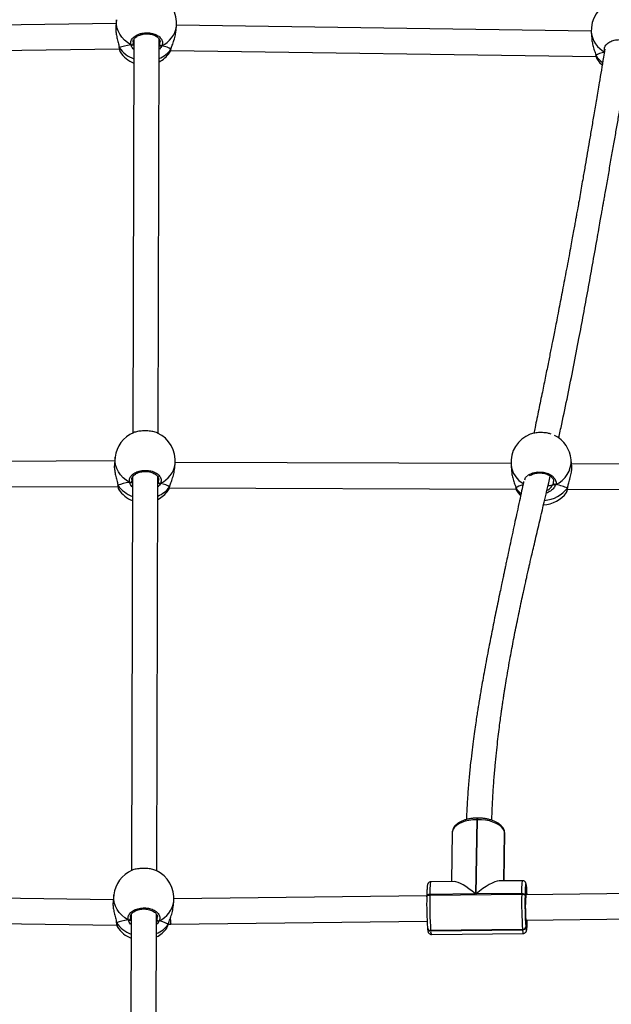
# Model space of a CAD drawing. Units: millimetres. Extents: x -7132 to 7370, y -3372 to 8909.
# Drawn here: x 2400 to 2772, y 6122 to 6741 of the extents above; entities that cross this region are included whole.
import ezdxf

# ---------------------------------------------------------------- set-up
doc = ezdxf.new("R2010")
doc.units = ezdxf.units.MM
doc.layers.add('Toestel 2D', color=7, linetype='Continuous', lineweight=20)

# ---------------------------------------------------------------- blocks, each defined once
blk = doc.blocks.new('WD1581')
at = {"color": 7, "linetype": 'Continuous', "lineweight": 25}
for p, q in [((43178.94, 33079.62), (42918.12, 33075.89)), ((43179.19, 33081.98), (43178.75, 33077.92)), ((43216.52, 33073.77), (43216.97, 33077.83)), ((43478.35, 33074.79), (43217.04, 33078.62)), ((43478.39, 33074.04), (43478.69, 33069.91)), ((43180.66, 33065.56), (43180.8, 33064.72)), ((43190.17, 33069.57), (43189.4, 32821.78)), ((43205.4, 32821.62), (43206.17, 33069.65)), ((43206.69, 33065.6), (43206.16, 33065.54)), ((42915.1, 33059.84), (43180.95, 33063.64)), ((43180.8, 33064.72), (43180.8, 33064.69)), ((43181.49, 33061.75), (43181.51, 33061.69)), ((43212.52, 33061.08), (43212.7, 33061.39)), ((43213.32, 33062.67), (43481.41, 33058.74)), ((43213.5, 33063.38), (43213.61, 33063.62)), ((43213.61, 33063.59), (43213.62, 33063.62)), ((43481.13, 33059.76), (43481.14, 33059.73)), ((43178.34, 32806.54), (43177.9, 32802.49)), ((43466.02, 32800.82), (43465.67, 32804.95)), ((43178.09, 32804.21), (42967.05, 32803.47)), ((43215.67, 32798.34), (43216.12, 32802.39)), ((43427.75, 32802.52), (43216.19, 32803.23)), ((43427.8, 32801.74), (43428.15, 32797.61)), ((43658.81, 32801.74), (43465.89, 32802.39)), ((43189.32, 32794.13), (43188.55, 32546.34)), ((43204.55, 32546.18), (43205.32, 32794.21)), ((42963.83, 32787.46), (43180.1, 32788.21)), ((43179.81, 32790.12), (43179.95, 32789.28)), ((43179.94, 32789.28), (43179.95, 32789.25)), ((43205.84, 32790.17), (43205.3, 32790.11)), ((43212.47, 32787.24), (43431.01, 32786.5)), ((43212.64, 32787.95), (43212.76, 32788.18)), ((43212.76, 32788.15), (43212.76, 32788.18)), ((43430.71, 32787.52), (43430.72, 32787.49)), ((43454.07, 32789.19), (43454.51, 32790.22)), ((43463.35, 32786.4), (43656.86, 32785.75)), ((43463.53, 32787.49), (43463.54, 32787.52)), ((43463.55, 32787.54), (43463.6, 32787.88)), ((43180.63, 32786.32), (43180.66, 32786.26)), ((43211.67, 32785.65), (43211.84, 32785.95)), ((43462.74, 32784.48), (43462.76, 32784.49)), ((43406.27, 32578.4), (43405.37, 32531.65)), ((43405.77, 32531.66), (43406.67, 32578.41)), ((43406.67, 32578.41), (43406.27, 32578.4)), ((43406.74, 32579.39), (43406.34, 32579.38)), ((43390.78, 32570.43), (43390.19, 32539.48)), ((43423.18, 32539.85), (43423.77, 32570.2)), ((43423.23, 32539.85), (43423.8, 32569.6)), ((43423.76, 32570.37), (43423.75, 32570.47)), ((43423.76, 32570.3), (43423.75, 32570.47)), ((43423.77, 32570.27), (43423.76, 32570.37)), ((43423.77, 32570.2), (43423.76, 32570.37)), ((43423.77, 32570.2), (43423.76, 32570.3)), ((43423.78, 32569.6), (43423.77, 32570.27)), ((43423.78, 32570.1), (43423.77, 32570.27)), ((43423.78, 32570.1), (43423.77, 32570.2)), ((43423.8, 32569.6), (43423.78, 32570.1)), ((43391.99, 32539.5), (43377.24, 32539.34)), ((43435.16, 32539.99), (43420.41, 32539.82)), ((43569.38, 32532.64), (43437.05, 32531.16)), ((43437.59, 32535.92), (43437.5, 32531.17)), ((43437.58, 32536.09), (43437.57, 32536.2)), ((43437.57, 32536.2), (43437.58, 32536.02)), ((43437.59, 32535.99), (43437.58, 32536.09)), ((43437.59, 32535.92), (43437.58, 32536.09)), ((43437.59, 32535.92), (43437.58, 32536.02)), ((43437.6, 32535.82), (43437.59, 32535.99)), ((43437.6, 32535.82), (43437.59, 32535.92)), ((43177.15, 32527.98), (43018.06, 32530.4)), ((43177.49, 32531.1), (43177.04, 32527.05)), ((43214.85, 32523.18), (43215.26, 32526.95)), ((43374.71, 32530.46), (43215.37, 32528.68)), ((43374.71, 32530.35), (43374.7, 32530.01)), ((43374.71, 32529.94), (43374.7, 32530.01)), ((43376.6, 32530.98), (43434.52, 32531.63)), ((43376.61, 32531.33), (43376.6, 32530.98)), ((43405.37, 32531.65), (43376.61, 32531.33)), ((43434.53, 32531.98), (43405.77, 32531.66)), ((43434.52, 32531.63), (43434.53, 32531.98)), ((43436.63, 32530.98), (43436.62, 32530.64)), ((43017.8, 32514.4), (43179.4, 32511.95)), ((43178.96, 32514.69), (43179.09, 32513.84)), ((43179.09, 32513.85), (43179.1, 32513.81)), ((43188.46, 32518.7), (43187.7, 32270.91)), ((43203.7, 32270.75), (43204.46, 32518.78)), ((43204.98, 32514.73), (43204.45, 32514.67)), ((43213.43, 32512.65), (43374.91, 32514.46)), ((43437.2, 32515.45), (43437.1, 32511.05)), ((43437.24, 32515.16), (43567.54, 32516.62)), ((43179.78, 32510.88), (43179.8, 32510.82)), ((43210.82, 32510.21), (43210.99, 32510.52)), ((43211.79, 32512.51), (43211.91, 32512.74)), ((43211.9, 32512.72), (43211.91, 32512.74)), ((43211.99, 32512.62), (43213.43, 32512.65)), ((43375.19, 32510.19), (43375.21, 32509.98)), ((43435.07, 32509.31), (43377.15, 32508.66)), ((43377.15, 32508.66), (43377.17, 32508.46)), ((43377.17, 32508.46), (43435.09, 32509.11)), ((43435.09, 32509.11), (43435.07, 32509.31)), ((43437.1, 32511.05), (43437.12, 32510.85)), ((43377.62, 32506.19), (43435.54, 32506.84))]:
    blk.add_line(p, q, dxfattribs=at)
at = {"color": 8, "linetype": 'Continuous', "lineweight": 25}
for p, q in [((43189.79, 33067.98), (43189.8, 33066.98)), ((43206.16, 33066.21), (43206.31, 33066.47)), ((43188.93, 32792.54), (43188.94, 32791.54)), ((43205.31, 32790.77), (43205.46, 32791.04)), ((43454.51, 32790.22), (43454.63, 32791.2)), ((43463.38, 32787.18), (43463.5, 32787.7)), ((43423.76, 32570.3), (43423.17, 32539.85)), ((43423.2, 32539.85), (43423.78, 32570.1)), ((43188.08, 32517.11), (43188.09, 32516.11)), ((43204.45, 32515.34), (43204.6, 32515.6))]:
    blk.add_line(p, q, dxfattribs=at)
at = {"color": 8, "linetype": 'Continuous', "lineweight": 25, "flags": 128}
for points in [[(43188.3, 33066.17), (43186.16, 33067.52), (43184.25, 33069.1), (43182.6, 33070.89), (43181.24, 33072.85), (43180.2, 33074.94), (43179.5, 33077.12), (43179.15, 33079.36), (43179.16, 33081.61), (43179.19, 33081.98)], [(43213.61, 33063.59), (43213.59, 33063.55), (43213.5, 33063.38)], [(43481.14, 33059.73), (43481.15, 33059.69), (43481.23, 33059.53)], [(43187.45, 32790.73), (43185.31, 32792.08), (43183.4, 32793.67), (43181.75, 32795.45), (43180.39, 32797.41), (43179.35, 32799.5), (43178.65, 32801.69), (43178.3, 32803.92), (43178.31, 32806.17), (43178.34, 32806.54)], [(43436.43, 32792.33), (43436.95, 32793.71), (43438.82, 32795.5), (43441.52, 32796.76), (43444.72, 32797.34), (43448.05, 32797.19), (43451.16, 32796.34), (43453.72, 32794.89), (43455.46, 32792.99), (43456.16, 32790.84), (43455.98, 32789.36), (43455.98, 32789.36)], [(43179.95, 32789.25), (43179.98, 32789.12), (43180.09, 32788.95)], [(43212.75, 32788.15), (43212.74, 32788.11), (43212.64, 32787.95)], [(43430.72, 32787.49), (43430.73, 32787.46), (43430.82, 32787.29)], [(43406.27, 32578.4), (43403.73, 32578.27), (43401.28, 32577.94), (43398.96, 32577.42), (43396.85, 32576.71), (43394.99, 32575.85), (43393.43, 32574.84), (43392.21, 32573.71), (43391.35, 32572.5), (43390.87, 32571.23), (43390.78, 32570.43)], [(43377.24, 32539.34), (43377.16, 32539.27), (43377.04, 32538.82), (43376.92, 32537.99), (43376.82, 32536.8), (43376.73, 32535.26), (43376.66, 32533.42), (43376.61, 32531.33)], [(43434.53, 32531.98), (43434.58, 32534.07), (43434.65, 32535.91), (43434.74, 32537.45), (43434.84, 32538.64), (43434.96, 32539.47), (43435.08, 32539.91), (43435.16, 32539.99)], [(43437.58, 32536.02), (43437.46, 32537.01), (43437.34, 32537.67), (43437.23, 32537.98), (43437.11, 32537.95), (43437, 32537.56), (43436.9, 32536.83), (43436.81, 32535.78), (43436.73, 32534.43), (43436.7, 32533.57)], [(43186.59, 32515.3), (43184.46, 32516.65), (43182.55, 32518.23), (43180.9, 32520.02), (43179.54, 32521.97), (43178.5, 32524.07), (43177.8, 32526.25), (43177.45, 32528.49), (43177.45, 32530.74), (43177.49, 32531.1)], [(43374.7, 32530.01), (43374.72, 32530.14), (43374.82, 32530.34), (43374.99, 32530.51), (43375.22, 32530.67), (43375.51, 32530.8), (43375.85, 32530.9), (43376.22, 32530.96), (43376.6, 32530.98)], [(43376.61, 32531.33), (43376.22, 32531.3), (43375.85, 32531.24), (43375.52, 32531.14), (43375.23, 32531.01), (43374.99, 32530.86), (43374.83, 32530.68), (43374.73, 32530.49), (43374.71, 32530.35)], [(43437.21, 32532.12), (43437.31, 32532.11), (43437.4, 32531.7), (43437.48, 32531.16)], [(43179.1, 32513.81), (43179.13, 32513.68), (43179.23, 32513.51)], [(43437.12, 32510.85), (43437.23, 32509.87), (43437.35, 32509.21), (43437.47, 32508.89), (43437.58, 32508.93), (43437.69, 32509.32), (43437.79, 32510.04), (43437.88, 32511.09), (43437.96, 32512.44), (43438.02, 32514.05), (43438.05, 32515.17)], [(43437.54, 32514.33), (43437.5, 32514.2), (43437.4, 32514.23), (43437.3, 32514.65), (43437.2, 32515.45)], [(43211.9, 32512.72), (43211.89, 32512.67), (43211.79, 32512.51)]]:
    blk.add_lwpolyline(points, dxfattribs=at)
at = {"color": 7, "linetype": 'Continuous', "lineweight": 25, "flags": 128}
for points in [[(43482.05, 33057.16), (43483.63, 33055.09), (43485.25, 33053.47)], [(43431.66, 32784.93), (43433.27, 32782.88), (43433.73, 32782.39)], [(43423.76, 32570.3), (43423.43, 32571.59), (43422.71, 32572.85), (43421.61, 32574.04), (43420.17, 32575.14), (43418.41, 32576.11), (43416.39, 32576.93), (43414.14, 32577.59), (43411.73, 32578.06), (43409.22, 32578.33), (43406.67, 32578.41)], [(43436.7, 32533.57), (43436.67, 32532.82), (43436.63, 32530.98)], [(43437.89, 32531.17), (43437.89, 32531.18), (43437.81, 32532.97), (43437.7, 32534.53), (43437.6, 32535.82)], [(43434.52, 32531.63), (43434.91, 32531.62), (43435.3, 32531.56), (43435.65, 32531.47), (43435.96, 32531.35), (43436.23, 32531.2), (43436.43, 32531.03), (43436.56, 32530.84), (43436.62, 32530.64)], [(43434.53, 32531.98), (43434.92, 32531.96), (43435.3, 32531.91), (43435.66, 32531.82), (43435.97, 32531.7), (43436.23, 32531.54), (43436.44, 32531.37), (43436.57, 32531.18), (43436.63, 32530.98)], [(43437.65, 32515.17), (43437.59, 32514.57), (43437.54, 32514.33)]]:
    blk.add_lwpolyline(points, dxfattribs=at)
at = {"color": 7, "linetype": 'Continuous', "lineweight": 25}
for centre, radius, start, end in [((43198.08, 33079.9), 19, 353.73045, 65.87514), ((43497.34, 33075.4), 19, 110.56918, 184.1025), ((43188.71, 33067.2), 1.11, 248.22788, 348.57341), ((43207.45, 33066.68), 1.16, 190.40203, 286.48785), ((43197.24, 33072.28), 19, 213.93673, 247.9873), ((43197.24, 33072.28), 19, 297.86764, 323.77135), ((43197.23, 32804.47), 19, 112.8584, 173.73045), ((43197.23, 32804.47), 19, 353.73045, 65.87514), ((43446.74, 32803.35), 19, 111.15033, 184.85352), ((43446.74, 32803.35), 19, 4.85352, 63.37051), ((43187.86, 32791.76), 1.11, 248.23308, 348.56821), ((43206.6, 32791.24), 1.16, 190.42831, 286.46158), ((43455.6, 32790.4), 1.11, 189.54027, 289.79656), ((43196.39, 32796.84), 19, 213.93673, 247.9873), ((43196.39, 32796.84), 19, 297.86764, 323.77135), ((43447.39, 32795.59), 19, 272.74988, 324.13382), ((43196.38, 32529.03), 19, 112.8584, 173.73045), ((43196.38, 32529.03), 19, 353.73045, 65.87514), ((43579.46, 32525.14), 204.82, 178.65652, 184.13866), ((43610.25, 32525.52), 233.71, 178.65929, 184.13552), ((43668.17, 32526.16), 233.71, 178.65927, 184.13557), ((43641.69, 32525.84), 205.12, 178.65922, 184.13317), ((43522.6, 32523.75), 85.8, 174.39735, 185.55022), ((43187, 32516.33), 1.11, 248.22788, 348.57341), ((43205.74, 32515.81), 1.16, 190.40203, 286.48785), ((43195.54, 32521.41), 19, 213.93673, 247.9873), ((43195.54, 32521.41), 19, 297.86764, 323.77135), ((43376.99, 32510.46), 1.81, 183.26926, 274.98623), ((43377, 32510.49), 1.83, 189.42379, 274.67469), ((43435.17, 32511.25), 1.94, 267.11305, 354.23126), ((43435.18, 32511.05), 1.94, 267.12276, 354.21599)]:
    blk.add_arc(centre, radius, start, end, dxfattribs=at)
at = {"color": 8, "linetype": 'Continuous', "lineweight": 25}
for centre, radius, start, end in [((43201.26, 33080.03), 15.86, 294.27098, 352.0149), ((43493.82, 33075.48), 15.49, 185.32981, 243.72894), ((43196.76, 33075.46), 19.31, 214.98605, 249.92793), ((43199.45, 33073.63), 17.39, 292.59832, 323.88598), ((43495.14, 33068.62), 16.61, 213.16923, 234.41034), ((43449.42, 32804.24), 16.27, 293.7946, 2.5076), ((43200.41, 32804.6), 15.86, 294.26804, 352.01499), ((43443.09, 32803.34), 15.37, 185.99086, 241.60906), ((43195.9, 32800.02), 19.3, 214.98541, 249.9333), ((43198.59, 32798.2), 17.39, 292.60621, 323.88398), ((43444.49, 32796.43), 16.45, 213.75261, 230.7691), ((43447.48, 32799.44), 20.07, 274.25457, 322.36628), ((43409.53, 32578.64), 3.27, 166.80827, 184.14776), ((43409.97, 32578.64), 3.31, 166.95173, 184.06172), ((43199.55, 32529.16), 15.86, 294.27098, 352.0149), ((43195.05, 32524.59), 19.31, 214.9918, 249.92505), ((43197.74, 32522.77), 17.4, 292.60461, 323.87969), ((43377.02, 32510.28), 1.83, 189.41496, 274.68352), ((43381.28, 32508.1), 4.13, 175.02853, 207.51942), ((43439.21, 32508.75), 4.14, 175.06529, 207.46178)]:
    blk.add_arc(centre, radius, start, end, dxfattribs=at)
at = {"color": 7, "linetype": 'Continuous', "lineweight": 25}
for centre, major_axis, ratio, start_param, end_param in [((43196, 33060.93), (19.12, 0.15), 0.302572, 1.982845, 2.475286), ((43196, 33060.93), (19.12, 0.15), 0.302572, 1.982845, 2.475286), ((43196, 33060.93), (19.12, 0.15), 0.302572, 0.412049, 0.904489), ((43196, 33060.93), (19.12, 0.15), 0.302572, 0.412049, 0.904489), ((43498.73, 33056.09), (19.12, -1.17), 0.321193, 2.253574, 2.746014), ((43498.73, 33056.09), (19.12, -1.17), 0.321193, 2.253574, 2.746014), ((43195.14, 32785.49), (19.12, 0.15), 0.302572, 1.982845, 2.475286), ((43195.14, 32785.49), (19.12, 0.15), 0.302572, 1.982845, 2.475286), ((43195.14, 32785.49), (19.12, 0.15), 0.302572, 0.412049, 0.904489), ((43195.14, 32785.49), (19.12, 0.15), 0.302572, 0.412049, 0.904489), ((43448.38, 32784.03), (19.13, -0.98), 0.322386, 2.344108, 2.749361), ((43448.38, 32784.03), (19.13, -0.98), 0.322386, 2.345205, 2.749361), ((43446.11, 32789.71), (8.5, -0.1), 0.14303, 5.354983, 5.925776), ((43446.11, 32789.71), (8.5, -0.1), 0.14303, 5.355311, 5.925776), ((43448.38, 32784.03), (19.13, -0.98), 0.322386, 0.686124, 1.178564), ((43448.38, 32784.03), (19.13, -0.98), 0.322386, 0.686124, 1.178564), ((43406.18, 32523.36), (-15.55, 15.67), 0.249208, 5.009266, 6.045983), ((43406.58, 32523.37), (15.89, 15.77), 0.296767, 0.296877, 1.333594), ((43194.29, 32510.06), (19.12, 0.15), 0.302572, 1.982845, 2.475286), ((43194.29, 32510.06), (19.12, 0.15), 0.302572, 1.982845, 2.475286), ((43194.29, 32510.06), (19.12, 0.15), 0.302572, 0.412049, 0.904489), ((43194.29, 32510.06), (19.12, 0.15), 0.302572, 0.412049, 0.904489)]:
    blk.add_ellipse(centre, major_axis=major_axis, ratio=ratio, start_param=start_param, end_param=end_param, dxfattribs=at)
at = {"color": 8, "linetype": 'Continuous', "lineweight": 25}
blk.add_ellipse((43213.3, 32520.65), major_axis=(-0.14, 8), ratio=0.048055, start_param=2.172669, end_param=3.1413, dxfattribs=at)
at = {"color": 7, "linetype": 'Continuous', "lineweight": 25}
for points, knots in [([(43178.82, 33077.92), (43178.76, 33077.44), (43178.6, 33076.22), (43178.86, 33073.63), (43179.46, 33070.57), (43180.13, 33068.03), (43180.59, 33066.29), (43180.71, 33065.61), (43180.76, 33065.37)], [0, 0, 0, 0, 0.13832, 0.357512, 0.574531, 0.809293, 0.933122, 1, 1, 1, 1]), ([(43188.3, 33066.17), (43188.21, 33066.89), (43188.03, 33068.33), (43189.23, 33070.43), (43191.38, 33072.18), (43194.32, 33073.37), (43197.67, 33073.87), (43201.06, 33073.63), (43204.1, 33072.68), (43206.51, 33071.15), (43207.98, 33069.19), (43208.37, 33067.23), (43207.95, 33066.05), (43207.78, 33065.57)], [0, 0, 0, 0, 0.094785, 0.18957, 0.284316, 0.378374, 0.471351, 0.563378, 0.655118, 0.747394, 0.8407, 0.935009, 1, 1, 1, 1]), ([(43189.7, 33067.98), (43189.69, 33068.12), (43189.68, 33068.55), (43189.94, 33069.29), (43190.5, 33070.18), (43191.38, 33071.02), (43192.5, 33071.76), (43193.82, 33072.35), (43195.3, 33072.79), (43196.88, 33073.04), (43198.52, 33073.11), (43200.14, 33072.98), (43201.68, 33072.66), (43203.09, 33072.18), (43204.31, 33071.55), (43205.3, 33070.8), (43206.04, 33069.98), (43206.49, 33069.12), (43206.69, 33068.45), (43206.64, 33068.07), (43206.63, 33067.97)], [0, 0, 0, 0, 0.031337, 0.090665, 0.153893, 0.215095, 0.274207, 0.333257, 0.391867, 0.450582, 0.509326, 0.567991, 0.626608, 0.684943, 0.743135, 0.801336, 0.859401, 0.918814, 0.979652, 1, 1, 1, 1]), ([(43213.5, 33063.38), (43213.77, 33064.21), (43214.33, 33065.87), (43215.48, 33069.02), (43216.3, 33071.8), (43216.42, 33073.34), (43216.45, 33073.78)], [0, 0, 0, 0, 0.280568, 0.564743, 0.873421, 1, 1, 1, 1]), ([(43188.3, 33066.17), (43188.41, 33066.12), (43188.63, 33066.02), (43188.99, 33066.01), (43189.25, 33066.07), (43189.37, 33066.13), (43189.39, 33066.14)], [0, 0, 0, 0, 0.3157287, 0.6316316, 0.9431312, 1, 1, 1, 1]), ([(43189.39, 33066.14), (43189.28, 33066.09), (43189.08, 33066.01), (43188.72, 33066.02), (43188.46, 33066.08), (43188.33, 33066.15), (43188.3, 33066.17)], [0, 0, 0, 0, 0.299171, 0.597964, 0.906126, 1, 1, 1, 1]), ([(43189.39, 33066.14), (43189.57, 33066.1), (43189.92, 33066.04), (43190.12, 33065.98), (43190.21, 33065.94)], [0, 0, 0, 0, 0.5386263, 1, 1, 1, 1]), ([(43190.21, 33065.94), (43190.05, 33065.99), (43189.84, 33066.06), (43189.48, 33066.12), (43189.39, 33066.14)], [0, 0, 0, 0, 0.737154, 1, 1, 1, 1]), ([(43189.8, 33066.98), (43189.82, 33066.9), (43189.92, 33066.56), (43190.09, 33066.21), (43190.21, 33065.94)], [0, 0, 0, 0, 0.251899, 1, 1, 1, 1]), ([(43206.16, 33065.54), (43206.23, 33065.55), (43206.37, 33065.58), (43206.58, 33065.59), (43206.69, 33065.6)], [0, 0, 0, 0, 0.493501, 1, 1, 1, 1]), ([(43206.69, 33065.6), (43206.79, 33065.56), (43207, 33065.46), (43207.35, 33065.44), (43207.61, 33065.5), (43207.75, 33065.56), (43207.78, 33065.57)], [0, 0, 0, 0, 0.299111, 0.597691, 0.905975, 1, 1, 1, 1]), ([(43207.78, 33065.57), (43207.67, 33065.53), (43207.45, 33065.45), (43207.08, 33065.45), (43206.83, 33065.53), (43206.71, 33065.59), (43206.69, 33065.6)], [0, 0, 0, 0, 0.316064, 0.632046, 0.943377, 1, 1, 1, 1]), ([(43457.85, 32818.63), (43458.49, 32821.57), (43460.46, 32830.54), (43463.56, 32845.46), (43467.17, 32863.41), (43470.46, 32880.4), (43473.5, 32896.56), (43476.34, 32912.01), (43479.18, 32927.75), (43481.44, 32940.44), (43483.07, 32949.66), (43484.01, 32954.95), (43484.76, 32959.18), (43485.29, 32962.18), (43485.69, 32964.49), (43486.08, 32966.68), (43486.58, 32969.51), (43487.19, 32973.01), (43488.19, 32978.71), (43489.54, 32986.39), (43491.18, 32995.7), (43492.76, 33004.74), (43494.29, 33013.41), (43495.74, 33021.69), (43497.2, 33030.03), (43498.67, 33038.39), (43500.15, 33046.88), (43501.61, 33055.23), (43502.74, 33061.68), (43503.39, 33065.38), (43503.54, 33066.27)], [0, 0, 0, 0, 0.034823, 0.106203, 0.177729, 0.249419, 0.310266, 0.372498, 0.436132, 0.501061, 0.526832, 0.548318, 0.565517, 0.578431, 0.584955, 0.593714, 0.605216, 0.619464, 0.636456, 0.674872, 0.713303, 0.750173, 0.785484, 0.819234, 0.851424, 0.887356, 0.921325, 0.955099, 0.989089, 1, 1, 1, 1]), ([(43478.75, 33069.91), (43478.76, 33069.53), (43478.81, 33068.23), (43479.39, 33065.71), (43480.14, 33063.18), (43480.77, 33061.21), (43481.08, 33060.17), (43481.21, 33059.64), (43481.23, 33059.53)], [0, 0, 0, 0, 0.110107, 0.372539, 0.656419, 0.806143, 0.960994, 1, 1, 1, 1]), ([(43486.96, 33061.59), (43486.77, 33062.32), (43486.39, 33063.77), (43487.3, 33065.92), (43489.2, 33067.72), (43491.97, 33068.97), (43495.24, 33069.53), (43498.65, 33069.34), (43501.81, 33068.44), (43504.41, 33066.92), (43506.14, 33064.97), (43506.8, 33063), (43506.54, 33061.79), (43506.44, 33061.3)], [0, 0, 0, 0, 0.094783, 0.18957, 0.284313, 0.37838, 0.471353, 0.563377, 0.655121, 0.747387, 0.840699, 0.935007, 1, 1, 1, 1]), ([(43180.8, 33064.72), (43180.8, 33064.71), (43180.8, 33064.62), (43180.86, 33064.5), (43180.93, 33064.4), (43180.94, 33064.39)], [0, 0, 0, 0, 0.080467, 0.817552, 1, 1, 1, 1]), ([(43180.94, 33064.39), (43180.88, 33064.47), (43180.81, 33064.57), (43180.81, 33064.69), (43180.81, 33064.72)], [0, 0, 0, 0, 0.755456, 1, 1, 1, 1]), ([(43180.86, 33064.27), (43180.86, 33064.27), (43180.91, 33063.83), (43181.01, 33063.17), (43181.21, 33062.35), (43181.28, 33061.98), (43181.45, 33061.74), (43181.46, 33061.72)], [0, 0, 0, 0, 0.0048789, 0.3330742, 0.6686885, 0.9708958, 1, 1, 1, 1]), ([(43212.74, 33061.36), (43212.81, 33061.47), (43213.02, 33061.83), (43213.3, 33062.55), (43213.51, 33063.29), (43213.6, 33063.61)], [0, 0, 0, 0, 0.201008, 0.655529, 1, 1, 1, 1]), ([(43486.95, 33063.33), (43486.66, 33061.66), (43485.46, 33054.6), (43483.69, 33044.09), (43481.65, 33032.06), (43480.03, 33022.45), (43478.53, 33013.62), (43477.16, 33005.54), (43475.85, 32997.9), (43474.54, 32990.29), (43473.34, 32983.4), (43472.26, 32977.21), (43471.34, 32971.97), (43470.46, 32967.01), (43469.68, 32962.64), (43469.05, 32959.12), (43468.48, 32955.98), (43467.9, 32952.75), (43467.2, 32948.9), (43466.38, 32944.42), (43465.42, 32939.2), (43464.31, 32933.2), (43463.07, 32926.6), (43461.8, 32919.88), (43460.58, 32913.42), (43459.42, 32907.4), (43458.29, 32901.53), (43457.19, 32895.87), (43456.13, 32890.48), (43455.18, 32885.66), (43454.13, 32880.36), (43452.87, 32874.04), (43451.3, 32866.17), (43449.5, 32857.25), (43447.47, 32847.26), (43445.25, 32836.5), (43443.46, 32827.84), (43442.42, 32822.87), (43442.16, 32821.65)], [0, 0, 0, 0, 0.020806, 0.08788, 0.131206, 0.171315, 0.208208, 0.241884, 0.272506, 0.303732, 0.337088, 0.358695, 0.381109, 0.402558, 0.420742, 0.435654, 0.446564, 0.459986, 0.47601, 0.494635, 0.515863, 0.54122, 0.569499, 0.598092, 0.624836, 0.649732, 0.672778, 0.697565, 0.719784, 0.739434, 0.757117, 0.785186, 0.817498, 0.854053, 0.894857, 0.939896, 0.985256, 1, 1, 1, 1]), ([(43481.14, 33059.76), (43481.15, 33059.7), (43481.17, 33059.62), (43481.22, 33059.55), (43481.23, 33059.53)], [0, 0, 0, 0, 0.7408903, 1, 1, 1, 1]), ([(43481.14, 33059.75), (43481.18, 33059.59), (43481.31, 33058.98), (43481.57, 33058.16), (43481.82, 33057.63), (43481.95, 33057.37)], [0, 0, 0, 0, 0.156233, 0.599247, 1, 1, 1, 1]), ([(43481.23, 33059.53), (43481.43, 33058.76), (43481.72, 33057.66), (43482.03, 33057.3), (43482.12, 33057.19)], [0, 0, 0, 0, 0.697266, 1, 1, 1, 1]), ([(43204.99, 32821.79), (43204.94, 32821.81), (43204.3, 32822.21), (43202.22, 32822.73), (43199.05, 32823.19), (43195.6, 32823.21), (43192.49, 32822.8), (43190.49, 32822.34), (43189.88, 32821.98), (43189.85, 32821.96)], [0, 0, 0, 0, 0.015403, 0.21377, 0.409802, 0.603866, 0.797302, 0.991872, 1, 1, 1, 1]), ([(43453, 32821.17), (43452.34, 32821.37), (43450.77, 32821.84), (43447.67, 32822.13), (43444.33, 32822.06), (43441.57, 32821.67), (43440.37, 32821.18), (43439.91, 32821)], [0, 0, 0, 0, 0.1672738, 0.3993983, 0.6291986, 0.8582581, 1, 1, 1, 1]), ([(43177.97, 32802.48), (43177.91, 32802.01), (43177.74, 32800.78), (43178.01, 32798.19), (43178.61, 32795.14), (43179.28, 32792.59), (43179.73, 32790.85), (43179.86, 32790.17), (43179.91, 32789.93)], [0, 0, 0, 0, 0.138333, 0.357529, 0.574549, 0.809311, 0.933127, 1, 1, 1, 1]), ([(43463.5, 32787.7), (43463.65, 32788.38), (43463.99, 32789.9), (43464.94, 32792.92), (43465.75, 32796.27), (43466.13, 32799.1), (43466.01, 32800.37), (43465.96, 32800.82)], [0, 0, 0, 0, 0.177523, 0.402044, 0.645931, 0.876358, 1, 1, 1, 1]), ([(43187.45, 32790.73), (43187.36, 32791.45), (43187.18, 32792.9), (43188.38, 32795), (43190.52, 32796.74), (43193.47, 32797.94), (43196.82, 32798.43), (43200.2, 32798.19), (43203.25, 32797.25), (43205.65, 32795.71), (43207.12, 32793.75), (43207.52, 32791.8), (43207.1, 32790.62), (43206.93, 32790.13)], [0, 0, 0, 0, 0.094785, 0.189563, 0.284311, 0.37838, 0.471358, 0.563385, 0.655125, 0.747396, 0.840698, 0.935008, 1, 1, 1, 1]), ([(43188.85, 32792.54), (43188.84, 32792.69), (43188.82, 32793.12), (43189.09, 32793.85), (43189.65, 32794.74), (43190.53, 32795.59), (43191.65, 32796.32), (43192.97, 32796.92), (43194.45, 32797.35), (43196.03, 32797.61), (43197.66, 32797.67), (43199.28, 32797.55), (43200.82, 32797.23), (43202.23, 32796.74), (43203.45, 32796.11), (43204.45, 32795.37), (43205.19, 32794.54), (43205.64, 32793.69), (43205.84, 32793.01), (43205.79, 32792.63), (43205.78, 32792.53)], [0, 0, 0, 0, 0.031338, 0.090666, 0.153894, 0.215093, 0.274194, 0.333247, 0.391871, 0.450587, 0.509315, 0.567981, 0.626598, 0.684933, 0.743126, 0.801342, 0.859395, 0.918812, 0.979651, 1, 1, 1, 1]), ([(43212.64, 32787.95), (43212.92, 32788.77), (43213.47, 32790.43), (43214.62, 32793.59), (43215.45, 32796.36), (43215.56, 32797.9), (43215.6, 32798.35)], [0, 0, 0, 0, 0.280566, 0.564754, 0.873421, 1, 1, 1, 1]), ([(43415.7, 32578.04), (43415.75, 32579.75), (43415.89, 32584.99), (43416.36, 32593.5), (43417.02, 32603.27), (43417.77, 32612.17), (43418.55, 32620.17), (43419.33, 32627.29), (43420.07, 32633.51), (43420.75, 32638.84), (43421.34, 32643.26), (43421.82, 32646.74), (43422.19, 32649.3), (43422.46, 32651.18), (43422.71, 32652.83), (43422.98, 32654.61), (43423.29, 32656.69), (43423.66, 32659.06), (43424.23, 32662.62), (43425.04, 32667.58), (43426.13, 32673.96), (43427.26, 32680.28), (43428.37, 32686.3), (43429.45, 32691.94), (43430.59, 32697.73), (43431.8, 32703.68), (43433.06, 32709.78), (43434.33, 32715.75), (43435.48, 32721.05), (43436.43, 32725.38), (43437.18, 32728.71), (43437.75, 32731.29), (43438.22, 32733.37), (43438.67, 32735.36), (43439.19, 32737.64), (43439.81, 32740.36), (43440.62, 32743.86), (43441.62, 32748.21), (43442.85, 32753.48), (43444.19, 32759.2), (43445.58, 32765.13), (43448.04, 32775.59), (43450.38, 32785.46), (43452.17, 32793.32), (43452.48, 32794.71)], [0, 0, 0, 0, 0.024026, 0.073662, 0.119104, 0.160368, 0.197462, 0.230391, 0.259152, 0.283747, 0.30417, 0.320422, 0.33177, 0.339522, 0.346337, 0.354494, 0.363996, 0.374842, 0.387033, 0.412883, 0.442905, 0.474622, 0.499724, 0.525546, 0.552088, 0.579353, 0.607341, 0.635923, 0.66158, 0.680325, 0.695609, 0.707429, 0.715848, 0.724339, 0.734866, 0.747427, 0.762024, 0.783265, 0.807725, 0.835063, 0.862679, 0.890034, 0.980598, 1, 1, 1, 1]), ([(43428.21, 32797.61), (43428.23, 32797.24), (43428.29, 32795.95), (43428.9, 32793.45), (43429.68, 32790.93), (43430.33, 32788.97), (43430.65, 32787.93), (43430.79, 32787.4), (43430.82, 32787.29)], [0, 0, 0, 0, 0.106861, 0.370257, 0.655165, 0.805453, 0.960864, 1, 1, 1, 1]), ([(43439.44, 32794.8), (43439.64, 32794.96), (43440.16, 32795.37), (43441.27, 32795.89), (43442.68, 32796.36), (43444.23, 32796.63), (43445.85, 32796.72), (43447.48, 32796.61), (43449.06, 32796.31), (43450.53, 32795.83), (43451.83, 32795.2), (43452.92, 32794.45), (43453.77, 32793.61), (43454.35, 32792.73), (43454.65, 32791.91), (43454.65, 32791.41), (43454.64, 32791.19)], [0, 0, 0, 0, 0.047298, 0.122363, 0.196971, 0.271504, 0.346209, 0.420726, 0.49526, 0.569469, 0.643571, 0.717916, 0.792002, 0.86703, 0.942861, 1, 1, 1, 1]), ([(43179.95, 32789.29), (43179.95, 32789.28), (43179.95, 32789.18), (43180.01, 32789.06), (43180.07, 32788.97), (43180.09, 32788.95)], [0, 0, 0, 0, 0.0805039, 0.8171985, 1, 1, 1, 1]), ([(43179.95, 32789.27), (43179.97, 32789.12), (43180.04, 32788.52), (43180.16, 32787.73), (43180.36, 32786.91), (43180.43, 32786.54), (43180.59, 32786.31), (43180.61, 32786.29)], [0, 0, 0, 0, 0.104182, 0.399635, 0.701753, 0.97382, 1, 1, 1, 1]), ([(43180.09, 32788.95), (43180.03, 32789.03), (43179.96, 32789.14), (43179.96, 32789.25), (43179.96, 32789.28)], [0, 0, 0, 0, 0.755435, 1, 1, 1, 1]), ([(43187.45, 32790.73), (43187.55, 32790.68), (43187.77, 32790.59), (43188.14, 32790.57), (43188.4, 32790.63), (43188.52, 32790.69), (43188.53, 32790.7)], [0, 0, 0, 0, 0.315925, 0.631938, 0.943563, 1, 1, 1, 1]), ([(43188.53, 32790.7), (43188.43, 32790.66), (43188.23, 32790.58), (43187.87, 32790.58), (43187.61, 32790.65), (43187.48, 32790.72), (43187.45, 32790.73)], [0, 0, 0, 0, 0.299272, 0.597759, 0.906087, 1, 1, 1, 1]), ([(43188.53, 32790.7), (43188.72, 32790.67), (43189.07, 32790.61), (43189.26, 32790.54), (43189.36, 32790.51)], [0, 0, 0, 0, 0.538561, 1, 1, 1, 1]), ([(43189.36, 32790.51), (43189.2, 32790.56), (43188.99, 32790.62), (43188.63, 32790.68), (43188.53, 32790.7)], [0, 0, 0, 0, 0.73719, 1, 1, 1, 1]), ([(43188.94, 32791.54), (43188.97, 32791.46), (43189.07, 32791.12), (43189.23, 32790.77), (43189.36, 32790.51)], [0, 0, 0, 0, 0.25183, 1, 1, 1, 1]), ([(43205.3, 32790.1), (43205.37, 32790.11), (43205.51, 32790.14), (43205.73, 32790.16), (43205.84, 32790.17)], [0, 0, 0, 0, 0.493317, 1, 1, 1, 1]), ([(43205.84, 32790.17), (43205.94, 32790.12), (43206.15, 32790.03), (43206.5, 32790.01), (43206.76, 32790.06), (43206.89, 32790.12), (43206.93, 32790.13)], [0, 0, 0, 0, 0.299015, 0.598004, 0.906265, 1, 1, 1, 1]), ([(43206.93, 32790.13), (43206.82, 32790.09), (43206.6, 32790.01), (43206.23, 32790.02), (43205.97, 32790.09), (43205.85, 32790.16), (43205.84, 32790.17)], [0, 0, 0, 0, 0.315727, 0.63171, 0.943371, 1, 1, 1, 1]), ([(43211.89, 32785.93), (43211.95, 32786.04), (43212.17, 32786.4), (43212.45, 32787.12), (43212.66, 32787.85), (43212.75, 32788.17)], [0, 0, 0, 0, 0.200961, 0.655551, 1, 1, 1, 1]), ([(43435.73, 32791.24), (43435.71, 32791.16), (43435.29, 32789.2), (43434.42, 32785.15), (43433.07, 32778.87), (43431.68, 32772.44), (43430.27, 32765.89), (43428.86, 32759.34), (43427.45, 32752.75), (43426.14, 32746.64), (43425.1, 32741.8), (43424.34, 32738.22), (43423.78, 32735.58), (43423.23, 32732.99), (43422.58, 32729.94), (43421.76, 32726.03), (43420.75, 32721.24), (43419.61, 32715.72), (43418.39, 32709.84), (43417.19, 32703.94), (43416.03, 32698.17), (43414.91, 32692.53), (43413.71, 32686.37), (43412.44, 32679.73), (43411.15, 32672.77), (43410.01, 32666.45), (43409.12, 32661.35), (43408.46, 32657.48), (43407.99, 32654.68), (43407.61, 32652.4), (43407.24, 32650.13), (43406.8, 32647.37), (43406.23, 32643.71), (43405.55, 32639.16), (43404.76, 32633.72), (43403.91, 32627.41), (43403.01, 32620.22), (43402.1, 32612.17), (43401.22, 32603.27), (43400.46, 32593.55), (43399.93, 32585.18), (43399.78, 32580.11), (43399.73, 32578.5)], [0, 0, 0, 0, 0.00119, 0.027934, 0.057409, 0.090268, 0.118996, 0.149893, 0.182651, 0.211918, 0.235754, 0.250667, 0.262224, 0.272804, 0.287052, 0.305086, 0.327694, 0.35434, 0.382563, 0.410156, 0.437118, 0.463446, 0.489142, 0.523439, 0.556536, 0.586855, 0.612239, 0.628179, 0.641285, 0.651558, 0.660282, 0.673183, 0.690256, 0.711499, 0.736906, 0.766473, 0.800196, 0.838074, 0.880112, 0.926323, 0.976736, 1, 1, 1, 1]), ([(43430.72, 32787.52), (43430.74, 32787.46), (43430.75, 32787.38), (43430.8, 32787.31), (43430.82, 32787.29)], [0, 0, 0, 0, 0.74039, 1, 1, 1, 1]), ([(43430.72, 32787.51), (43430.76, 32787.35), (43430.9, 32786.74), (43431.17, 32785.92), (43431.43, 32785.39), (43431.56, 32785.14)], [0, 0, 0, 0, 0.156546, 0.600306, 1, 1, 1, 1]), ([(43430.82, 32787.29), (43431.02, 32786.52), (43431.32, 32785.42), (43431.64, 32785.07), (43431.73, 32784.97)], [0, 0, 0, 0, 0.699092, 1, 1, 1, 1]), ([(43454.07, 32789.19), (43454.23, 32789.23), (43454.43, 32789.3), (43454.8, 32789.35), (43454.89, 32789.36)], [0, 0, 0, 0, 0.737087, 1, 1, 1, 1]), ([(43454.89, 32789.36), (43454.71, 32789.33), (43454.36, 32789.28), (43454.16, 32789.22), (43454.07, 32789.19)], [0, 0, 0, 0, 0.538631, 1, 1, 1, 1]), ([(43454.89, 32789.36), (43454.99, 32789.32), (43455.2, 32789.23), (43455.55, 32789.22), (43455.81, 32789.28), (43455.95, 32789.34), (43455.98, 32789.36)], [0, 0, 0, 0, 0.299256, 0.597817, 0.906236, 1, 1, 1, 1]), ([(43455.98, 32789.36), (43455.87, 32789.31), (43455.65, 32789.23), (43455.28, 32789.22), (43455.03, 32789.29), (43454.91, 32789.35), (43454.89, 32789.36)], [0, 0, 0, 0, 0.315858, 0.631946, 0.943419, 1, 1, 1, 1]), ([(43462.8, 32784.48), (43462.85, 32784.57), (43462.99, 32784.83), (43463.12, 32785.29), (43463.3, 32786.04), (43463.41, 32786.78), (43463.47, 32787.14)], [0, 0, 0, 0, 0.137336, 0.3918989, 0.7023581, 1, 1, 1, 1]), ([(43463.53, 32787.54), (43463.53, 32787.52), (43463.53, 32787.42), (43463.46, 32787.29), (43463.39, 32787.2), (43463.38, 32787.18)], [0, 0, 0, 0, 0.148683, 0.830822, 1, 1, 1, 1]), ([(43463.38, 32787.18), (43463.44, 32787.26), (43463.51, 32787.37), (43463.52, 32787.49), (43463.52, 32787.52)], [0, 0, 0, 0, 0.722132, 1, 1, 1, 1]), ([(43406.34, 32579.38), (43405.95, 32579.38), (43404.8, 32579.35), (43402.92, 32579.17), (43400.77, 32578.81), (43398.73, 32578.28), (43396.84, 32577.58), (43395.14, 32576.73), (43393.64, 32575.71), (43392.46, 32574.59), (43391.59, 32573.39), (43391.03, 32572.12), (43390.78, 32571.11), (43390.8, 32570.53), (43390.8, 32570.42)], [0, 0, 0, 0, 0.050083, 0.144713, 0.239651, 0.335049, 0.431137, 0.528092, 0.625983, 0.724061, 0.809783, 0.891799, 0.979506, 1, 1, 1, 1]), ([(43423.75, 32570.47), (43423.71, 32570.76), (43423.6, 32571.49), (43423.16, 32572.63), (43422.4, 32573.84), (43421.36, 32574.97), (43420.04, 32576.02), (43418.46, 32576.96), (43416.66, 32577.76), (43414.67, 32578.42), (43412.56, 32578.91), (43410.36, 32579.24), (43408.4, 32579.39), (43407.2, 32579.39), (43406.74, 32579.39)], [0, 0, 0, 0, 0.052411, 0.133181, 0.215597, 0.301708, 0.391611, 0.483924, 0.576912, 0.669534, 0.76166, 0.853366, 0.944802, 1, 1, 1, 1]), ([(43204.13, 32546.35), (43204.09, 32546.38), (43203.45, 32546.78), (43201.37, 32547.29), (43198.2, 32547.75), (43194.75, 32547.78), (43191.64, 32547.37), (43189.63, 32546.91), (43189.03, 32546.54), (43189, 32546.53)], [0, 0, 0, 0, 0.01541, 0.213754, 0.409815, 0.603855, 0.797323, 0.991875, 1, 1, 1, 1]), ([(43377.22, 32539.33), (43376.96, 32539.3), (43376.49, 32539.24), (43375.94, 32538.88), (43375.58, 32538.49), (43375.37, 32538.11), (43375.24, 32537.76), (43375.13, 32537.36), (43375.04, 32536.79), (43374.94, 32535.92), (43374.86, 32534.73), (43374.79, 32533.3), (43374.74, 32531.81), (43374.72, 32530.77), (43374.71, 32530.35)], [0, 0, 0, 0, 0.04902, 0.091035, 0.129252, 0.167555, 0.212624, 0.274561, 0.381556, 0.514804, 0.642594, 0.777328, 0.909571, 1, 1, 1, 1]), ([(43437.57, 32536.2), (43437.55, 32536.39), (43437.49, 32536.97), (43437.39, 32537.68), (43437.27, 32538.23), (43437.12, 32538.68), (43436.91, 32539.08), (43436.53, 32539.52), (43435.93, 32539.9), (43435.45, 32539.96), (43435.2, 32539.99)], [0, 0, 0, 0, 0.123524, 0.371692, 0.579469, 0.676059, 0.753699, 0.830865, 0.913562, 1, 1, 1, 1]), ([(43177.12, 32527.04), (43177.05, 32526.57), (43176.89, 32525.34), (43177.15, 32522.76), (43177.76, 32519.7), (43178.43, 32517.16), (43178.88, 32515.42), (43179.01, 32514.74), (43179.06, 32514.5)], [0, 0, 0, 0, 0.138321, 0.357512, 0.57453, 0.809291, 0.93312, 1, 1, 1, 1]), ([(43186.59, 32515.3), (43186.5, 32516.02), (43186.32, 32517.46), (43187.52, 32519.56), (43189.67, 32521.31), (43192.61, 32522.5), (43195.97, 32523), (43199.35, 32522.75), (43202.4, 32521.81), (43204.8, 32520.27), (43206.27, 32518.32), (43206.66, 32516.36), (43206.24, 32515.18), (43206.07, 32514.7)], [0, 0, 0, 0, 0.094784, 0.18957, 0.284318, 0.378376, 0.471355, 0.563382, 0.655123, 0.747391, 0.840702, 0.93501, 1, 1, 1, 1]), ([(43188, 32517.1), (43187.99, 32517.25), (43187.97, 32517.68), (43188.24, 32518.42), (43188.8, 32519.31), (43189.68, 32520.15), (43190.8, 32520.88), (43192.12, 32521.48), (43193.59, 32521.92), (43195.18, 32522.17), (43196.81, 32522.24), (43198.43, 32522.11), (43199.97, 32521.79), (43201.38, 32521.31), (43202.6, 32520.67), (43203.59, 32519.93), (43204.33, 32519.11), (43204.79, 32518.25), (43204.98, 32517.58), (43204.94, 32517.19), (43204.93, 32517.1)], [0, 0, 0, 0, 0.0313376, 0.0906656, 0.1538929, 0.2150965, 0.2742081, 0.333258, 0.3918675, 0.4505822, 0.5093261, 0.5679917, 0.6266081, 0.6849439, 0.7431343, 0.801337, 0.8594018, 0.9188137, 0.979652, 1, 1, 1, 1]), ([(43211.79, 32512.51), (43212.07, 32513.34), (43212.62, 32515), (43213.77, 32518.15), (43214.6, 32520.93), (43214.71, 32522.46), (43214.74, 32522.91)], [0, 0, 0, 0, 0.2805675, 0.5647434, 0.8734223, 1, 1, 1, 1]), ([(43179.1, 32513.85), (43179.1, 32513.84), (43179.09, 32513.74), (43179.15, 32513.63), (43179.22, 32513.53), (43179.23, 32513.51)], [0, 0, 0, 0, 0.080527, 0.817511, 1, 1, 1, 1]), ([(43179.1, 32513.84), (43179.12, 32513.68), (43179.19, 32513.09), (43179.31, 32512.29), (43179.51, 32511.48), (43179.58, 32511.1), (43179.74, 32510.87), (43179.76, 32510.85)], [0, 0, 0, 0, 0.1041793, 0.3996236, 0.7017508, 0.9737915, 1, 1, 1, 1]), ([(43179.23, 32513.51), (43179.18, 32513.59), (43179.11, 32513.7), (43179.11, 32513.82), (43179.11, 32513.84)], [0, 0, 0, 0, 0.7553712, 1, 1, 1, 1]), ([(43186.59, 32515.3), (43186.7, 32515.25), (43186.92, 32515.15), (43187.29, 32515.13), (43187.54, 32515.19), (43187.66, 32515.25), (43187.68, 32515.26)], [0, 0, 0, 0, 0.315841, 0.63186, 0.943479, 1, 1, 1, 1]), ([(43187.68, 32515.26), (43187.58, 32515.22), (43187.37, 32515.14), (43187.02, 32515.14), (43186.76, 32515.21), (43186.62, 32515.28), (43186.59, 32515.3)], [0, 0, 0, 0, 0.298896, 0.59781, 0.906094, 1, 1, 1, 1]), ([(43187.68, 32515.26), (43187.87, 32515.23), (43188.21, 32515.17), (43188.41, 32515.1), (43188.5, 32515.07)], [0, 0, 0, 0, 0.53873, 1, 1, 1, 1]), ([(43188.5, 32515.07), (43188.35, 32515.12), (43188.14, 32515.19), (43187.78, 32515.25), (43187.68, 32515.26)], [0, 0, 0, 0, 0.737025, 1, 1, 1, 1]), ([(43188.09, 32516.11), (43188.12, 32516.02), (43188.22, 32515.69), (43188.38, 32515.34), (43188.5, 32515.07)], [0, 0, 0, 0, 0.251902, 1, 1, 1, 1]), ([(43204.45, 32514.66), (43204.52, 32514.68), (43204.66, 32514.7), (43204.88, 32514.72), (43204.98, 32514.73)], [0, 0, 0, 0, 0.49313, 1, 1, 1, 1]), ([(43204.98, 32514.73), (43205.09, 32514.68), (43205.29, 32514.59), (43205.65, 32514.57), (43205.91, 32514.62), (43206.04, 32514.68), (43206.07, 32514.7)], [0, 0, 0, 0, 0.299113, 0.597695, 0.905981, 1, 1, 1, 1]), ([(43206.07, 32514.7), (43205.96, 32514.66), (43205.74, 32514.57), (43205.38, 32514.58), (43205.12, 32514.65), (43205, 32514.72), (43204.98, 32514.73)], [0, 0, 0, 0, 0.316057, 0.632039, 0.943371, 1, 1, 1, 1]), ([(43435.5, 32506.84), (43435.51, 32506.84), (43435.77, 32506.79), (43436.28, 32506.96), (43436.84, 32507.29), (43437.2, 32507.7), (43437.41, 32508.07), (43437.54, 32508.42), (43437.65, 32508.82), (43437.74, 32509.39), (43437.83, 32510.26), (43437.92, 32511.45), (43437.99, 32512.89), (43438.03, 32514.17), (43438.05, 32514.97), (43438.05, 32515.17)], [0, 0, 0, 0, 0.000863, 0.055377, 0.099332, 0.139295, 0.179362, 0.226513, 0.291307, 0.40324, 0.542632, 0.676319, 0.817267, 0.955609, 1, 1, 1, 1]), ([(43437.33, 32514.59), (43437.33, 32514.59), (43437.33, 32514.58), (43437.29, 32514.77), (43437.24, 32515.11), (43437.21, 32515.47), (43437.19, 32515.62)], [0, 0, 0, 0, 0.094325, 0.365586, 0.733631, 1, 1, 1, 1]), ([(43211.04, 32510.49), (43211.1, 32510.6), (43211.32, 32510.96), (43211.6, 32511.68), (43211.81, 32512.42), (43211.9, 32512.73)], [0, 0, 0, 0, 0.200974, 0.655531, 1, 1, 1, 1]), ([(43375.21, 32509.98), (43375.23, 32509.79), (43375.29, 32509.21), (43375.39, 32508.5), (43375.51, 32507.95), (43375.66, 32507.5), (43375.87, 32507.1), (43376.25, 32506.65), (43376.85, 32506.31), (43377.36, 32506.14), (43377.63, 32506.2), (43377.64, 32506.2)], [0, 0, 0, 0, 0.122671, 0.369125, 0.575462, 0.671392, 0.748494, 0.82514, 0.907226, 0.994581, 1, 1, 1, 1])]:
    blk.add_open_spline(points, degree=3, knots=knots, dxfattribs=at)
at = {"color": 8, "linetype": 'Continuous', "lineweight": 25}
for points, knots in [([(43180.76, 33065.37), (43180.81, 33065.14), (43180.89, 33064.79), (43180.93, 33064.49), (43180.94, 33064.39)], [0, 0, 0, 0, 0.654733, 1, 1, 1, 1]), ([(43190.15, 33063.28), (43190.02, 33063.39), (43189.49, 33063.84), (43188.93, 33064.76), (43188.47, 33065.62), (43188.33, 33066.08), (43188.3, 33066.17)], [0, 0, 0, 0, 0.125413, 0.513312, 0.90071, 1, 1, 1, 1]), ([(43207.78, 33065.57), (43207.42, 33064.86), (43207.03, 33064.1), (43206.21, 33063.43), (43206.15, 33063.39)], [0, 0, 0, 0, 0.930617, 1, 1, 1, 1]), ([(43206.31, 33066.47), (43206.5, 33066.89), (43206.73, 33067.38), (43206.63, 33067.88), (43206.61, 33067.96)], [0, 0, 0, 0, 0.852, 1, 1, 1, 1]), ([(43180.94, 33064.39), (43181.04, 33063.65), (43181.22, 33062.31), (43181.4, 33061.93), (43181.49, 33061.75)], [0, 0, 0, 0, 0.55293, 1, 1, 1, 1]), ([(43212.7, 33061.39), (43212.81, 33061.56), (43213.08, 33061.96), (43213.34, 33062.86), (43213.5, 33063.38)], [0, 0, 0, 0, 0.42004, 1, 1, 1, 1]), ([(43179.91, 32789.93), (43179.96, 32789.71), (43180.03, 32789.36), (43180.07, 32789.05), (43180.09, 32788.95)], [0, 0, 0, 0, 0.6547827, 1, 1, 1, 1]), ([(43180.09, 32788.95), (43180.19, 32788.21), (43180.37, 32786.88), (43180.55, 32786.49), (43180.63, 32786.32)], [0, 0, 0, 0, 0.552922, 1, 1, 1, 1]), ([(43189.3, 32787.84), (43189.17, 32787.95), (43188.64, 32788.4), (43188.07, 32789.33), (43187.62, 32790.18), (43187.48, 32790.64), (43187.45, 32790.73)], [0, 0, 0, 0, 0.12545, 0.513298, 0.900708, 1, 1, 1, 1]), ([(43206.93, 32790.13), (43206.57, 32789.42), (43206.18, 32788.66), (43205.35, 32787.99), (43205.3, 32787.95)], [0, 0, 0, 0, 0.930669, 1, 1, 1, 1]), ([(43205.46, 32791.04), (43205.65, 32791.45), (43205.88, 32791.95), (43205.77, 32792.45), (43205.76, 32792.52)], [0, 0, 0, 0, 0.852005, 1, 1, 1, 1]), ([(43211.84, 32785.95), (43211.96, 32786.12), (43212.23, 32786.52), (43212.49, 32787.42), (43212.64, 32787.95)], [0, 0, 0, 0, 0.420044, 1, 1, 1, 1]), ([(43455.98, 32789.36), (43455.65, 32788.66), (43454.97, 32787.24), (43452.85, 32785.17), (43450.93, 32784.35), (43449.99, 32783.96)], [0, 0, 0, 0, 0.3349984, 0.6743033, 1, 1, 1, 1]), ([(43450.43, 32785.8), (43450.88, 32786.02), (43452.17, 32786.64), (43453.32, 32787.96), (43453.89, 32788.89), (43454.07, 32789.19)], [0, 0, 0, 0, 0.269334, 0.770481, 1, 1, 1, 1]), ([(43462.76, 32784.49), (43462.78, 32784.5), (43462.88, 32784.52), (43463.1, 32785.47), (43463.3, 32786.69), (43463.38, 32787.18)], [0, 0, 0, 0, 0.0958968, 0.6311428, 1, 1, 1, 1]), ([(43179.06, 32514.5), (43179.1, 32514.27), (43179.18, 32513.92), (43179.22, 32513.62), (43179.23, 32513.51)], [0, 0, 0, 0, 0.6547033, 1, 1, 1, 1]), ([(43188.44, 32512.4), (43188.32, 32512.51), (43187.79, 32512.96), (43187.22, 32513.89), (43186.77, 32514.75), (43186.62, 32515.2), (43186.59, 32515.3)], [0, 0, 0, 0, 0.12541, 0.513308, 0.90071, 1, 1, 1, 1]), ([(43206.07, 32514.7), (43205.71, 32513.99), (43205.33, 32513.23), (43204.5, 32512.56), (43204.44, 32512.51)], [0, 0, 0, 0, 0.930618, 1, 1, 1, 1]), ([(43204.6, 32515.6), (43204.8, 32516.02), (43205.03, 32516.51), (43204.92, 32517.01), (43204.91, 32517.08)], [0, 0, 0, 0, 0.851997, 1, 1, 1, 1]), ([(43179.23, 32513.51), (43179.33, 32512.77), (43179.51, 32511.44), (43179.7, 32511.05), (43179.78, 32510.88)], [0, 0, 0, 0, 0.552937, 1, 1, 1, 1]), ([(43210.99, 32510.52), (43211.1, 32510.68), (43211.37, 32511.09), (43211.64, 32511.99), (43211.79, 32512.51)], [0, 0, 0, 0, 0.420047, 1, 1, 1, 1])]:
    blk.add_open_spline(points, degree=3, knots=knots, dxfattribs=at)
blk = doc.blocks.new('VPL-03-WD1581')
at = {"layer": 'Toestel 2D'}
blk.add_blockref('WD1581', (-40718.53, -26340.64), dxfattribs=at)
blk = doc.blocks.new('VPL-18-RC1581')
blk.add_blockref('VPL-03-WD1581', (0, 0))

msp = doc.modelspace()

# ---------------------------------------------------------------- block references
msp.add_blockref('VPL-18-RC1581', (0, 0))

doc.saveas('drawing.dxf')
